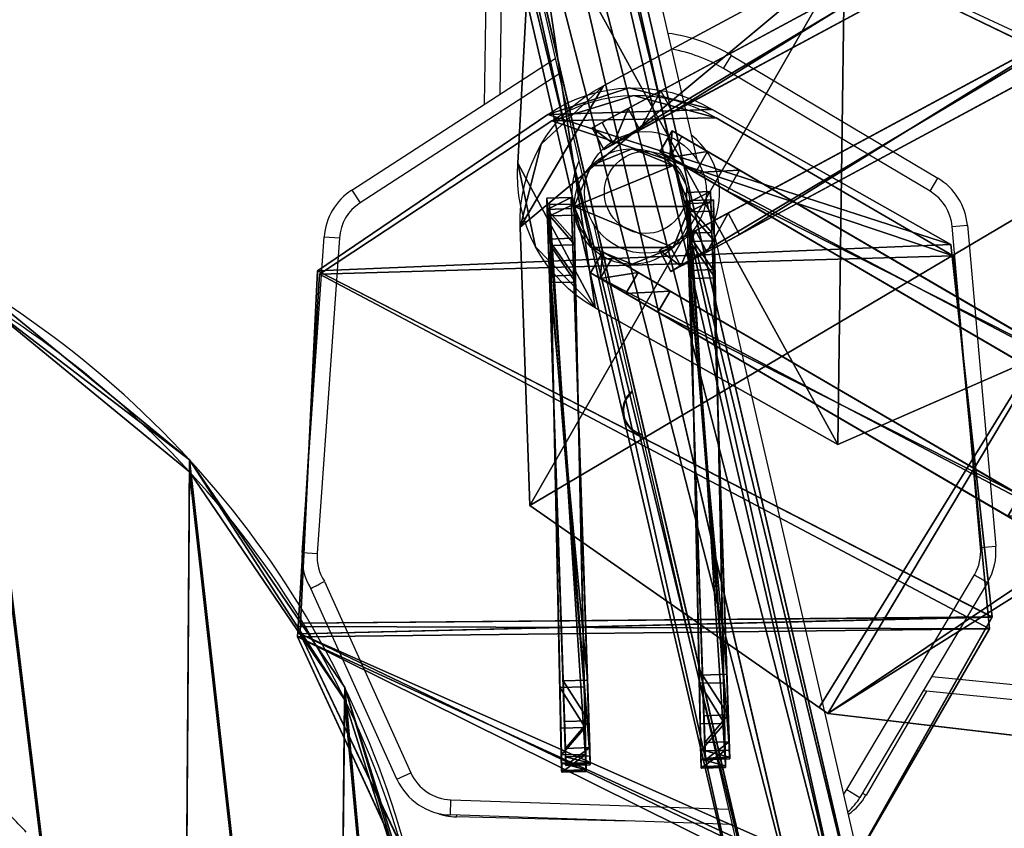
# Model space of a CAD drawing. Units: centimetres. Extents: x -595 to 552, y -499 to 677.
# Drawn here: x -20 to 12, y -229 to -203 of the extents above; entities that cross this region are included whole.
import ezdxf

# ---------------------------------------------------------------- set-up
doc = ezdxf.new("R2010")
doc.units = ezdxf.units.CM
doc.header["$LTSCALE"] = 2.54
doc.layers.get('0').update_dxf_attribs({"true_color": 0xff5454})
doc.layers.add('VP-EQ', color=7, linetype='Continuous', true_color=0x8a3492)

# ---------------------------------------------------------------- blocks, each defined once
blk = doc.blocks.new('Grupuj_180')
at = {"color": 18, "true_color": 0x010101}
for p, q in [((62.602, 18.728, 15.821), (62.601, 18.376, 14.521)), ((62.602, 18.728, 15.821), (62.601, 18.376, 14.521)), ((57.506, 11.178, 17.865), (57.506, 10.826, 16.565)), ((57.506, 11.178, 17.865), (57.506, 10.826, 16.565))]:
    blk.add_line(p, q, dxfattribs=at)
at = {"color": 18, "true_color": 0x010101, "extrusion": (-0.000126874, -0.26117, -0.965293)}
for centre in [(32.744, -27.83, -20.171), (32.744, -27.83, -20.171), (32.744, -27.83, -20.171), (32.744, -27.83, -20.171), (32.744, -27.83, -20.171), (32.744, -27.83, -20.171), (32.744, -27.83, -18.825), (32.744, -27.83, -18.825), (32.744, -27.83, -18.825), (32.744, -27.83, -18.825), (32.744, -27.83, -18.825), (32.744, -27.83, -18.825)]:
    blk.add_arc(centre, 32.907, 352.2815, 90.1354, dxfattribs=at)
at = {"color": 0, "extrusion": (-0.000126874, -0.26117, -0.965293)}
for centre in [(32.744, -27.83, -20.171), (32.744, -27.83, -18.825)]:
    blk.add_arc(centre, 32.907, 352.2815, 90.1354, dxfattribs=at)
at = {"color": 0}
mesh = blk.add_polyface(dxfattribs=at)
corners = [(0.256, 27.454, 13.468), (0.522, 45.248, 8.654), (0, 36.399, 11.048), (3.03, 18.917, 15.778), (3.428, 53.657, 6.379), (8.114, 11.435, 17.802), (8.515, 61.036, 4.381), (15.12, 5.576, 19.386), (15.427, 66.871, 2.802), (23.517, 1.786, 20.41), (23.681, 70.754, 1.75), (27.379, 32.545, 12.087), (32.667, 0.352, 20.797), (38.07, 32.539, 12.087), (41.911, 1.604, 20.457), (38.075, 44.001, 8.986), (41.815, 70.915, 1.704), (50.172, 67.096, 2.736), (50.419, 5.312, 19.452), (57.15, 61.243, 4.319), (57.506, 11.178, 17.865), (62.233, 53.788, 6.335), (62.602, 18.728, 15.821), (65.043, 45.286, 8.635), (65.295, 27.356, 13.486), (65.371, 36.367, 11.048), (27.385, 44.007, 8.986), (32.702, 72.414, 1.3)]
mesh.append_faces([[corners[k] for k in face] for face in [(0, 1, 2), (23, 24, 25)]], dxfattribs={"vtx0": -1, "color": 0})
mesh.append_faces([[corners[k] for k in face] for face in [(1, 3, 4), (4, 5, 6), (6, 7, 8), (8, 9, 10), (11, 12, 13), (13, 14, 15), (16, 14, 17), (17, 18, 19), (19, 20, 21), (21, 22, 23), (10, 26, 27), (26, 10, 11), (27, 15, 16)]], dxfattribs={"vtx0": -1, "vtx1": -1, "color": 0})
mesh.append_faces([[corners[k] for k in face] for face in [(10, 9, 11), (15, 14, 16)]], dxfattribs={"vtx0": -1, "vtx1": -1, "vtx2": -1, "color": 0})
mesh.append_faces([[corners[k] for k in face] for face in [(1, 0, 3), (4, 3, 5), (6, 5, 7), (8, 7, 9), (11, 9, 12), (13, 12, 14), (17, 14, 18), (19, 18, 20), (21, 20, 22), (23, 22, 24), (27, 26, 15)]], dxfattribs={"vtx0": -1, "vtx2": -1, "color": 0})
mesh = blk.add_polyface(dxfattribs=at)
corners = [(23.681, 70.403, 0.45), (27.384, 43.655, 7.687), (27.379, 32.193, 10.788), (32.701, 72.062), (38.075, 43.65, 7.687), (41.815, 70.563, 0.404), (0.522, 44.897, 7.354), (0.255, 27.103, 12.169), (0, 36.047, 9.749), (3.03, 18.565, 14.478), (3.428, 53.305, 5.079), (8.114, 11.083, 16.502), (8.514, 60.685, 3.081), (15.12, 5.224, 18.086), (15.426, 66.52, 1.502), (23.517, 1.434, 19.11), (32.666, 0, 19.497), (38.07, 32.188, 10.788), (41.911, 1.253, 19.157), (50.172, 66.745, 1.436), (50.419, 4.961, 18.153), (57.15, 60.891, 3.019), (57.506, 10.826, 16.565), (62.233, 53.436, 5.036), (62.601, 18.376, 14.521), (65.043, 44.934, 7.336), (65.295, 27.004, 12.187), (65.371, 36.015, 9.749)]
mesh.append_faces([[corners[k] for k in face] for face in [(6, 7, 8), (26, 25, 27)]], dxfattribs={"vtx0": -1, "color": 0})
mesh.append_faces([[corners[k] for k in face] for face in [(1, 3, 4), (7, 6, 9), (9, 10, 11), (11, 12, 13), (13, 14, 15), (15, 2, 16), (16, 17, 18), (18, 19, 20), (20, 21, 22), (22, 23, 24), (24, 25, 26)]], dxfattribs={"vtx0": -1, "vtx1": -1, "color": 0})
mesh.append_faces([[corners[k] for k in face] for face in [(15, 0, 2), (18, 4, 5)]], dxfattribs={"vtx0": -1, "vtx1": -1, "vtx2": -1, "color": 0})
mesh.append_faces([[corners[k] for k in face] for face in [(0, 1, 2), (1, 0, 3), (4, 3, 5), (9, 6, 10), (11, 10, 12), (13, 12, 14), (15, 14, 0), (16, 2, 17), (18, 17, 4), (18, 5, 19), (20, 19, 21), (22, 21, 23), (24, 23, 25)]], dxfattribs={"vtx0": -1, "vtx2": -1, "color": 0})
at = {"color": 18, "true_color": 0x010101}
mesh = blk.add_polyface(dxfattribs=at)
corners = [(65.295, 27.004, 12.187), (62.602, 18.728, 15.821), (62.601, 18.376, 14.521), (65.295, 27.356, 13.486)]
mesh.append_faces([[corners[k] for k in face] for face in [(0, 1, 2), (1, 0, 3)]], dxfattribs={"vtx0": -1, "color": 18})
mesh = blk.add_polyface(dxfattribs=at)
corners = [(62.601, 18.376, 14.521), (57.506, 11.178, 17.865), (57.506, 10.826, 16.565), (62.602, 18.728, 15.821)]
mesh.append_faces([[corners[k] for k in face] for face in [(0, 1, 2), (1, 0, 3)]], dxfattribs={"vtx0": -1, "color": 18})
mesh = blk.add_polyface(dxfattribs=at)
corners = [(57.506, 11.178, 17.865), (50.419, 4.961, 18.153), (57.506, 10.826, 16.565), (50.419, 5.312, 19.452)]
mesh.append_faces([[corners[k] for k in face] for face in [(0, 1, 2), (1, 0, 3)]], dxfattribs={"vtx0": -1, "color": 18})
blk = doc.blocks.new('Grupuj_714')
at = {"color": 0}
mesh = blk.add_polyface(dxfattribs=at)
corners = [(-24.357, 15.89, 0), (-27.346, 10.353, 0), (-27.877, 10.634, 0), (-27.31, 10.409, 0), (-24.319, 15.045, 0), (-24.011, 15.523, 0), (-19.71, 19.963, 0), (-23.171, 16.285, 0), (-21.841, 17.493, 0), (-20.738, 18.346, 0), (-19.497, 19.168, 0), (-14.253, 22.578, 0), (-18.2, 19.897, 0), (-16.852, 20.528, 0), (-15.461, 21.058, 0), (-14.036, 21.485, 0), (-8.359, 23.556, 0), (-8.533, 22.496, 0), (-2.969, 21.913, 0), (-2.428, 22.831, 0), (2.291, 19.769, 0), (3.135, 20.45, 0), (6.893, 16.199, 0), (7.951, 16.578, 0), (10.516, 11.434, 0), (11.692, 11.478, 0), (12.252, 7.335, 0), (13.417, 7.199, 0), (12.903, 5.796, 0), (13.881, -0.327, 0), (14.103, 5.497, 0), (0.193, -24.019, 0), (-0.735, -25.149, 0), (-1.215, -24.576, 0), (4.058, -22.852, 0), (1.557, -23.363, 0), (2.869, -22.612, 0), (2.871, -22.611, 0), (4.128, -21.767, 0), (8.705, -18.778, 0), (5.322, -20.836, -0.001), (6.446, -19.822, -0.001), (7.494, -18.73, 0), (8.462, -17.566, 0), (9.344, -16.336, 0), (12.225, -13.523, 0), (10.136, -15.045, 0), (10.834, -13.702, 0), (11.434, -12.312, 0), (12.848, -8.092, 0), (13.766, -9.174, 0), (13.379, -6.507, 0), (14.379, -7.444, 0), (15.019, -0.957, 0)]
mesh.append_faces([[corners[k] for k in face] for face in [(0, 1, 2), (31, 32, 33), (52, 30, 53)]], dxfattribs={"vtx0": -1, "color": 0})
mesh.append_faces([[corners[k] for k in face] for face in [(1, 0, 3), (3, 0, 4), (4, 0, 5), (5, 6, 7), (7, 6, 8), (8, 6, 9), (9, 6, 10), (10, 11, 12), (12, 11, 13), (13, 11, 14), (14, 11, 15), (15, 16, 17), (17, 16, 18), (18, 19, 20), (20, 21, 22), (22, 23, 24), (24, 25, 26), (26, 27, 28), (28, 27, 29), (32, 31, 34), (34, 38, 39), (39, 44, 45), (45, 49, 50), (50, 29, 52)]], dxfattribs={"vtx0": -1, "vtx1": -1, "color": 0})
mesh.append_faces([[corners[k] for k in face] for face in [(52, 29, 30)]], dxfattribs={"vtx0": -1, "vtx1": -1, "vtx2": -1, "color": 0})
mesh.append_faces([[corners[k] for k in face] for face in [(5, 0, 6), (10, 6, 11), (15, 11, 16), (18, 16, 19), (20, 19, 21), (22, 21, 23), (24, 23, 25), (26, 25, 27), (29, 27, 30), (34, 31, 35), (34, 35, 36), (34, 36, 37), (34, 37, 38), (39, 38, 40), (39, 40, 41), (39, 41, 42), (39, 42, 43), (39, 43, 44), (45, 44, 46), (45, 46, 47), (45, 47, 48), (45, 48, 49), (50, 49, 51), (50, 51, 29)]], dxfattribs={"vtx0": -1, "vtx2": -1, "color": 0})
blk = doc.blocks.new('Grupuj_718')
at = {"color": 152, "true_color": 0x007db7}
blk.add_blockref('Grupuj_180', (0, 0), dxfattribs=at)
at = {"color": 18, "true_color": 0x010101, "extrusion": (0, 0.258819, 0.965926), "rotation": 180}
blk.add_blockref('Grupuj_714', (-41.644, -35.481, 18.627), dxfattribs=at)
blk = doc.blocks.new('Grupuj_719')
at = {"color": 0}
blk.add_blockref('Grupuj_718', (0, 0, 13.514), dxfattribs=at)
blk = doc.blocks.new('Komponent_23')
at = {"color": 0}
blk.add_blockref('Grupuj_719', (0, -72.414), dxfattribs=at)
blk = doc.blocks.new('Grupuj_734')
at = {"color": 0}
for p, q in [((0.286, 0.839, 8.22), (18.361, 4.131, 8.227)), ((0.286, 0.839, 8.22), (18.361, 4.131, 8.227)), ((18.361, 4.131, 1.919), (18.361, 4.131, 8.227)), ((18.361, 4.131, 1.919), (18.361, 4.131, 8.227)), ((15.837, 3.671), (2.741, 1.286, 3.938)), ((15.837, 3.671), (2.741, 1.286, 3.938)), ((0.429, 0.052, 8.22), (18.504, 3.343, 8.227)), ((0.429, 0.052, 8.22), (18.504, 3.343, 8.227)), ((18.504, 3.343, 8.227), (18.504, 3.343, 1.919)), ((18.504, 3.343, 8.227), (18.504, 3.343, 1.919)), ((15.981, 2.884, 0), (2.884, 0.499, 3.938)), ((15.981, 2.884, 0), (2.884, 0.499, 3.938)), ((0.554, 0.888, 6.402), (1.425, 1.046, 5.129)), ((0.554, 0.888, 6.402), (1.425, 1.046, 5.129)), ((1.425, 1.046, 5.129), (2.741, 1.286, 3.938)), ((1.425, 1.046, 5.129), (2.741, 1.286, 3.938)), ((0, 0.787, 7.845), (0.554, 0.888, 6.402)), ((0, 0.787, 7.845), (0.554, 0.888, 6.402)), ((1.568, 0.259, 5.129), (2.884, 0.499, 3.938)), ((1.568, 0.259, 5.129), (2.884, 0.499, 3.938)), ((0.143, 0, 7.845), (0.698, 0.101, 6.402)), ((0.143, 0, 7.845), (0.698, 0.101, 6.402)), ((0.698, 0.101, 6.402), (1.568, 0.259, 5.129)), ((0.698, 0.101, 6.402), (1.568, 0.259, 5.129))]:
    blk.add_line(p, q, dxfattribs=at)
at = {"color": 28, "true_color": 0x301b02}
for p, q in [((17.179, 3.102, 0.028), (17.036, 3.889, 0.028)), ((17.179, 3.102, 0.028), (17.036, 3.889, 0.028)), ((18.139, 3.277, 0.758), (17.996, 4.064, 0.758)), ((18.139, 3.277, 0.758), (17.996, 4.064, 0.758)), ((18.504, 3.343, 8.227), (18.361, 4.131, 8.227)), ((18.504, 3.343, 8.227), (18.361, 4.131, 8.227)), ((18.504, 3.343, 1.919), (18.361, 4.131, 1.919)), ((18.504, 3.343, 1.919), (18.361, 4.131, 1.919)), ((15.981, 2.884, 0), (15.837, 3.671)), ((15.981, 2.884, 0), (15.837, 3.671)), ((1.568, 0.259, 5.129), (1.425, 1.046, 5.129)), ((1.568, 0.259, 5.129), (1.425, 1.046, 5.129)), ((2.884, 0.499, 3.938), (2.741, 1.286, 3.938)), ((2.884, 0.499, 3.938), (2.741, 1.286, 3.938)), ((0.143, 0, 7.845), (0, 0.787, 7.845)), ((0.143, 0, 7.845), (0, 0.787, 7.845)), ((0.195, 0.009, 8.104), (0.052, 0.797, 8.104)), ((0.195, 0.009, 8.104), (0.052, 0.797, 8.104)), ((0.429, 0.052, 8.22), (0.286, 0.839, 8.22)), ((0.429, 0.052, 8.22), (0.286, 0.839, 8.22)), ((0.698, 0.101, 6.402), (0.554, 0.888, 6.402)), ((0.698, 0.101, 6.402), (0.554, 0.888, 6.402))]:
    blk.add_line(p, q, dxfattribs=at)
at = {"color": 0, "extrusion": (-0.17915, 0.983822, -1.0417e-05)}
for centre in [(-16.804, 1.919, 0.774), (-16.804, 1.919, -0.026)]:
    blk.add_arc(centre, 2, 180, 286.4118, dxfattribs=at)
at = {"color": 28, "true_color": 0x301b02, "extrusion": (-0.17915, 0.983822, -1.0417e-05)}
for centre in [(-16.804, 1.919, 0.774), (-16.804, 1.919, 0.774), (-16.804, 1.919, 0.774), (-16.804, 1.919, -0.026), (-16.804, 1.919, -0.026), (-16.804, 1.919, -0.026)]:
    blk.add_arc(centre, 2, 180, 286.4118, dxfattribs=at)
at = {"color": 0, "extrusion": (-0.179152, 0.983821, -1.9839e-06)}
for centre in [(-0.431, 7.92, 0.774), (-0.431, 7.92, -0.026)]:
    blk.add_arc(centre, 0.3, 345.4114, 89.9797, dxfattribs=at)
at = {"color": 28, "true_color": 0x301b02, "extrusion": (-0.179152, 0.983821, -1.9839e-06)}
for centre in [(-0.431, 7.92, 0.774), (-0.431, 7.92, 0.774), (-0.431, 7.92, -0.026), (-0.431, 7.92, -0.026)]:
    blk.add_arc(centre, 0.3, 345.4114, 89.9797, dxfattribs=at)
at = {"color": 0}
mesh = blk.add_polyface(dxfattribs=at)
corners = [(2.741, 1.286, 3.938), (17.036, 3.889, 0.028), (15.837, 3.671), (17.996, 4.064, 0.758), (18.361, 4.131, 1.919), (18.361, 4.131, 8.227), (1.425, 1.046, 5.129), (0.554, 0.888, 6.402), (0, 0.787, 7.845), (0.052, 0.797, 8.104), (0.286, 0.839, 8.22)]
mesh.append_faces([[corners[k] for k in face] for face in [(0, 1, 2), (5, 9, 10)]], dxfattribs={"vtx0": -1, "color": 0})
mesh.append_faces([[corners[k] for k in face] for face in [(1, 0, 3), (3, 0, 4), (4, 0, 5)]], dxfattribs={"vtx0": -1, "vtx1": -1, "color": 0})
mesh.append_faces([[corners[k] for k in face] for face in [(5, 0, 6), (5, 6, 7), (5, 7, 8), (5, 8, 9)]], dxfattribs={"vtx0": -1, "vtx2": -1, "color": 0})
at = {"color": 28, "true_color": 0x301b02}
mesh = blk.add_polyface(dxfattribs=at)
corners = [(0.429, 0.052, 8.22), (18.361, 4.131, 8.227), (0.286, 0.839, 8.22), (18.504, 3.343, 8.227)]
mesh.append_faces([[corners[k] for k in face] for face in [(0, 1, 2), (1, 0, 3)]], dxfattribs={"vtx0": -1, "color": 28})
mesh = blk.add_polyface(dxfattribs=at)
corners = [(17.036, 3.889, 0.028), (15.981, 2.884, 0), (15.837, 3.671), (17.179, 3.102, 0.028)]
mesh.append_faces([[corners[k] for k in face] for face in [(0, 1, 2), (1, 0, 3)]], dxfattribs={"vtx0": -1, "color": 28})
mesh = blk.add_polyface(dxfattribs=at)
corners = [(17.996, 4.064, 0.758), (17.179, 3.102, 0.028), (17.036, 3.889, 0.028), (18.139, 3.277, 0.758)]
mesh.append_faces([[corners[k] for k in face] for face in [(0, 1, 2), (1, 0, 3)]], dxfattribs={"vtx0": -1, "color": 28})
mesh = blk.add_polyface(dxfattribs=at)
corners = [(17.996, 4.064, 0.758), (18.504, 3.343, 1.919), (18.139, 3.277, 0.758), (18.361, 4.131, 1.919)]
mesh.append_faces([[corners[k] for k in face] for face in [(0, 1, 2), (1, 0, 3)]], dxfattribs={"vtx0": -1, "color": 28})
mesh = blk.add_polyface(dxfattribs=at)
corners = [(18.361, 4.131, 1.919), (18.504, 3.343, 8.227), (18.504, 3.343, 1.919), (18.361, 4.131, 8.227)]
mesh.append_faces([[corners[k] for k in face] for face in [(0, 1, 2), (1, 0, 3)]], dxfattribs={"vtx0": -1, "color": 28})
mesh = blk.add_polyface(dxfattribs=at)
corners = [(15.837, 3.671), (2.884, 0.499, 3.938), (2.741, 1.286, 3.938), (15.981, 2.884, 0)]
mesh.append_faces([[corners[k] for k in face] for face in [(0, 1, 2), (1, 0, 3)]], dxfattribs={"vtx0": -1, "color": 28})
at = {"color": 0}
mesh = blk.add_polyface(dxfattribs=at)
corners = [(17.179, 3.102, 0.028), (2.884, 0.499, 3.938), (15.981, 2.884, 0), (18.139, 3.277, 0.758), (18.504, 3.343, 1.919), (18.504, 3.343, 8.227), (1.568, 0.259, 5.129), (0.698, 0.101, 6.402), (0.143, 0, 7.845), (0.195, 0.009, 8.104), (0.429, 0.052, 8.22)]
mesh.append_faces([[corners[k] for k in face] for face in [(0, 1, 2), (9, 5, 10)]], dxfattribs={"vtx0": -1, "color": 0})
mesh.append_faces([[corners[k] for k in face] for face in [(1, 5, 6), (6, 5, 7), (7, 5, 8), (8, 5, 9)]], dxfattribs={"vtx0": -1, "vtx1": -1, "color": 0})
mesh.append_faces([[corners[k] for k in face] for face in [(1, 0, 3), (1, 3, 4), (1, 4, 5)]], dxfattribs={"vtx0": -1, "vtx2": -1, "color": 0})
at = {"color": 28, "true_color": 0x301b02}
mesh = blk.add_polyface(dxfattribs=at)
corners = [(0.554, 0.888, 6.402), (1.568, 0.259, 5.129), (0.698, 0.101, 6.402), (1.425, 1.046, 5.129)]
mesh.append_faces([[corners[k] for k in face] for face in [(0, 1, 2), (1, 0, 3)]], dxfattribs={"vtx0": -1, "color": 28})
mesh = blk.add_polyface(dxfattribs=at)
corners = [(2.741, 1.286, 3.938), (1.568, 0.259, 5.129), (1.425, 1.046, 5.129), (2.884, 0.499, 3.938)]
mesh.append_faces([[corners[k] for k in face] for face in [(0, 1, 2), (1, 0, 3)]], dxfattribs={"vtx0": -1, "color": 28})
mesh = blk.add_polyface(dxfattribs=at)
corners = [(0, 0.787, 7.845), (0.698, 0.101, 6.402), (0.143, 0, 7.845), (0.554, 0.888, 6.402)]
mesh.append_faces([[corners[k] for k in face] for face in [(0, 1, 2), (1, 0, 3)]], dxfattribs={"vtx0": -1, "color": 28})
mesh = blk.add_polyface(dxfattribs=at)
corners = [(0.195, 0.009, 8.104), (0, 0.787, 7.845), (0.143, 0, 7.845), (0.052, 0.797, 8.104)]
mesh.append_faces([[corners[k] for k in face] for face in [(0, 1, 2), (1, 0, 3)]], dxfattribs={"vtx0": -1, "color": 28})
mesh = blk.add_polyface(dxfattribs=at)
corners = [(0.195, 0.009, 8.104), (0.286, 0.839, 8.22), (0.052, 0.797, 8.104), (0.429, 0.052, 8.22)]
mesh.append_faces([[corners[k] for k in face] for face in [(0, 1, 2), (1, 0, 3)]], dxfattribs={"vtx0": -1, "color": 28})
blk = doc.blocks.new('Komponent_266')
at = {"color": 18, "true_color": 0x020202}
blk.add_blockref('Grupuj_734', (0, 0), dxfattribs=at)
blk = doc.blocks.new('Grupuj_34')
at = {"color": 0}
for p, q in [((19.211, 23.586, 1.607), (7.669, 22.448, 1.603)), ((7.669, 22.448, 0.003), (19.212, 23.586, 0.007)), ((7.669, 22.448, 0.003), (19.212, 23.586, 0.007)), ((19.211, 23.586, 1.607), (7.669, 22.448, 1.603)), ((19.211, 23.586, 1.607), (25.403, 16.847, 1.609)), ((19.211, 23.586, 1.607), (25.403, 16.847, 1.609)), ((19.212, 23.586, 0.007), (25.404, 16.847, 0.009)), ((19.212, 23.586, 0.007), (25.404, 16.847, 0.009)), ((7.324, 22.413, 1.603), (0, 17.494, 1.6)), ((7.324, 22.413, 1.603), (0, 17.494, 1.6)), ((0.001, 17.494, 0), (7.325, 22.413, 0.003)), ((0.001, 17.494, 0), (7.325, 22.413, 0.003)), ((7.669, 22.448, 1.603), (7.324, 22.413, 1.603)), ((7.669, 22.448, 1.603), (7.324, 22.413, 1.603)), ((7.669, 22.448, 0.003), (7.325, 22.413, 0.003)), ((7.669, 22.448, 0.003), (7.325, 22.413, 0.003)), ((0, 17.494, 1.6), (1.751, 4.503, 1.6)), ((0, 17.494, 1.6), (1.751, 4.503, 1.6)), ((1.752, 4.504), (0.001, 17.494, 0)), ((1.752, 4.504), (0.001, 17.494, 0)), ((26.353, 11.534, 1.609), (23.105, 3.126, 1.607)), ((26.353, 11.534, 0.009), (23.105, 3.126, 0.007)), ((26.353, 11.534, 1.609), (23.105, 3.126, 1.607)), ((26.353, 11.534, 0.009), (23.105, 3.126, 0.007)), ((1.751, 4.503, 1.6), (2.066, 3.506, 1.6)), ((1.751, 4.503, 1.6), (2.066, 3.506, 1.6)), ((1.752, 4.504), (2.067, 3.506, 0)), ((1.752, 4.504), (2.067, 3.506, 0)), ((2.066, 3.506, 1.6), (11.182, 0, 1.603)), ((2.066, 3.506, 1.6), (11.182, 0, 1.603)), ((2.067, 3.506, 0), (11.183, 0, 0.003)), ((2.067, 3.506, 0), (11.183, 0, 0.003)), ((11.182, 0, 1.603), (23.105, 3.126, 1.607)), ((11.182, 0, 1.603), (23.105, 3.126, 1.607)), ((11.183, 0, 0.003), (23.105, 3.126, 0.007)), ((11.183, 0, 0.003), (23.105, 3.126, 0.007))]:
    blk.add_line(p, q, dxfattribs=at)
at = {"color": 28, "true_color": 0x301b02}
for p, q in [((19.211, 23.586, 1.607), (19.212, 23.586, 0.007)), ((19.211, 23.586, 1.607), (19.212, 23.586, 0.007)), ((7.324, 22.413, 1.603), (7.325, 22.413, 0.003)), ((7.324, 22.413, 1.603), (7.325, 22.413, 0.003)), ((7.669, 22.448, 1.603), (7.669, 22.448, 0.003)), ((7.669, 22.448, 1.603), (7.669, 22.448, 0.003)), ((0, 17.494, 1.6), (0.001, 17.494, 0)), ((0, 17.494, 1.6), (0.001, 17.494, 0)), ((25.403, 16.847, 1.609), (25.404, 16.847, 0.009)), ((25.403, 16.847, 1.609), (25.404, 16.847, 0.009)), ((26.651, 14.329, 1.609), (26.652, 14.329, 0.009)), ((26.651, 14.329, 1.609), (26.652, 14.329, 0.009)), ((26.353, 11.534, 1.609), (26.353, 11.534, 0.009)), ((26.353, 11.534, 1.609), (26.353, 11.534, 0.009)), ((1.751, 4.503, 1.6), (1.752, 4.504)), ((1.751, 4.503, 1.6), (1.752, 4.504)), ((2.066, 3.506, 1.6), (2.067, 3.506, 0)), ((2.066, 3.506, 1.6), (2.067, 3.506, 0)), ((23.105, 3.126, 1.607), (23.105, 3.126, 0.007)), ((23.105, 3.126, 1.607), (23.105, 3.126, 0.007)), ((11.182, 0, 1.603), (11.183, 0, 0.003)), ((11.182, 0, 1.603), (11.183, 0, 0.003))]:
    blk.add_line(p, q, dxfattribs=at)
at = {"color": 0, "extrusion": (-4.84691e-15, -8.00782e-07, -1)}
for centre in [(-21.699, 13.444, -1.609), (-21.699, 13.444, -0.009)]:
    blk.add_arc(centre, 5.031, 137.4207, 202.3144, dxfattribs=at)
at = {"color": 28, "true_color": 0x301b02, "extrusion": (-4.84691e-15, -8.00782e-07, -1)}
for centre in [(-21.699, 13.444, -1.609), (-21.699, 13.444, -1.609), (-21.699, 13.444, -0.009), (-21.699, 13.444, -0.009)]:
    blk.add_arc(centre, 5.031, 137.4207, 202.3144, dxfattribs=at)
at = {"color": 0}
mesh = blk.add_polyface(dxfattribs=at)
corners = [(1.751, 4.503, 1.6), (7.324, 22.413, 1.603), (0, 17.494, 1.6), (2.066, 3.506, 1.6), (11.182, 0, 1.603), (7.669, 22.448, 1.603), (19.211, 23.586, 1.607), (23.105, 3.126, 1.607), (25.403, 16.847, 1.609), (26.353, 11.534, 1.609), (26.651, 14.329, 1.609)]
mesh.append_faces([[corners[k] for k in face] for face in [(0, 1, 2), (8, 9, 10)]], dxfattribs={"vtx0": -1, "color": 0})
mesh.append_faces([[corners[k] for k in face] for face in [(1, 4, 5), (5, 4, 6), (6, 7, 8)]], dxfattribs={"vtx0": -1, "vtx1": -1, "color": 0})
mesh.append_faces([[corners[k] for k in face] for face in [(1, 0, 3), (1, 3, 4), (6, 4, 7), (8, 7, 9)]], dxfattribs={"vtx0": -1, "vtx2": -1, "color": 0})
mesh = blk.add_polyface(dxfattribs=at)
corners = [(7.325, 22.413, 0.003), (1.752, 4.504), (0.001, 17.494, 0), (2.067, 3.506, 0), (11.183, 0, 0.003), (7.669, 22.448, 0.003), (19.212, 23.586, 0.007), (23.105, 3.126, 0.007), (25.404, 16.847, 0.009), (26.353, 11.534, 0.009), (26.652, 14.329, 0.009)]
mesh.append_faces([[corners[k] for k in face] for face in [(0, 1, 2), (9, 8, 10)]], dxfattribs={"vtx0": -1, "color": 0})
mesh.append_faces([[corners[k] for k in face] for face in [(1, 0, 3), (3, 0, 4), (4, 6, 7), (7, 8, 9)]], dxfattribs={"vtx0": -1, "vtx1": -1, "color": 0})
mesh.append_faces([[corners[k] for k in face] for face in [(4, 0, 5), (4, 5, 6), (7, 6, 8)]], dxfattribs={"vtx0": -1, "vtx2": -1, "color": 0})
at = {"color": 28, "true_color": 0x301b02}
mesh = blk.add_polyface(dxfattribs=at)
corners = [(7.669, 22.448, 1.603), (19.212, 23.586, 0.007), (7.669, 22.448, 0.003), (19.211, 23.586, 1.607)]
mesh.append_faces([[corners[k] for k in face] for face in [(0, 1, 2), (1, 0, 3)]], dxfattribs={"vtx0": -1, "color": 28})
mesh = blk.add_polyface(dxfattribs=at)
corners = [(25.404, 16.847, 0.009), (19.211, 23.586, 1.607), (25.403, 16.847, 1.609), (19.212, 23.586, 0.007)]
mesh.append_faces([[corners[k] for k in face] for face in [(0, 1, 2), (1, 0, 3)]], dxfattribs={"vtx0": -1, "color": 28})
mesh = blk.add_polyface(dxfattribs=at)
corners = [(0, 17.494, 1.6), (7.325, 22.413, 0.003), (0.001, 17.494, 0), (7.324, 22.413, 1.603)]
mesh.append_faces([[corners[k] for k in face] for face in [(0, 1, 2), (1, 0, 3)]], dxfattribs={"vtx0": -1, "color": 28})
mesh = blk.add_polyface(dxfattribs=at)
corners = [(7.324, 22.413, 1.603), (7.669, 22.448, 0.003), (7.325, 22.413, 0.003), (7.669, 22.448, 1.603)]
mesh.append_faces([[corners[k] for k in face] for face in [(0, 1, 2), (1, 0, 3)]], dxfattribs={"vtx0": -1, "color": 28})
mesh = blk.add_polyface(dxfattribs=at)
corners = [(0, 17.494, 1.6), (1.752, 4.504), (1.751, 4.503, 1.6), (0.001, 17.494, 0)]
mesh.append_faces([[corners[k] for k in face] for face in [(0, 1, 2), (1, 0, 3)]], dxfattribs={"vtx0": -1, "color": 28})
mesh = blk.add_polyface(dxfattribs=at)
corners = [(26.652, 14.329, 0.009), (25.403, 16.847, 1.609), (26.651, 14.329, 1.609), (25.404, 16.847, 0.009)]
mesh.append_faces([[corners[k] for k in face] for face in [(0, 1, 2), (1, 0, 3)]], dxfattribs={"vtx0": -1, "color": 28})
mesh = blk.add_polyface(dxfattribs=at)
corners = [(26.353, 11.534, 0.009), (26.651, 14.329, 1.609), (26.353, 11.534, 1.609), (26.652, 14.329, 0.009)]
mesh.append_faces([[corners[k] for k in face] for face in [(0, 1, 2), (1, 0, 3)]], dxfattribs={"vtx0": -1, "color": 28})
mesh = blk.add_polyface(dxfattribs=at)
corners = [(23.105, 3.126, 0.007), (26.353, 11.534, 1.609), (23.105, 3.126, 1.607), (26.353, 11.534, 0.009)]
mesh.append_faces([[corners[k] for k in face] for face in [(0, 1, 2), (1, 0, 3)]], dxfattribs={"vtx0": -1, "color": 28})
mesh = blk.add_polyface(dxfattribs=at)
corners = [(1.751, 4.503, 1.6), (2.067, 3.506, 0), (2.066, 3.506, 1.6), (1.752, 4.504)]
mesh.append_faces([[corners[k] for k in face] for face in [(0, 1, 2), (1, 0, 3)]], dxfattribs={"vtx0": -1, "color": 28})
mesh = blk.add_polyface(dxfattribs=at)
corners = [(11.183, 0, 0.003), (2.066, 3.506, 1.6), (2.067, 3.506, 0), (11.182, 0, 1.603)]
mesh.append_faces([[corners[k] for k in face] for face in [(0, 1, 2), (1, 0, 3)]], dxfattribs={"vtx0": -1, "color": 28})
mesh = blk.add_polyface(dxfattribs=at)
corners = [(23.105, 3.126, 0.007), (11.182, 0, 1.603), (11.183, 0, 0.003), (23.105, 3.126, 1.607)]
mesh.append_faces([[corners[k] for k in face] for face in [(0, 1, 2), (1, 0, 3)]], dxfattribs={"vtx0": -1, "color": 28})
blk = doc.blocks.new('Grupuj_791')
at = {"color": 18, "true_color": 0x020202, "rotation": 260.899999999993}
blk.add_blockref('Grupuj_34', (1.769, 28.582, 8.136), dxfattribs=at)
at = {"color": 0, "rotation": 260.899999999993}
for p in [(13.283, 22.372, 0.018), (8.701, 22.238)]:
    blk.add_blockref('Komponent_266', p, dxfattribs=at)
blk = doc.blocks.new('Grupuj_803')
at = {"color": 0, "rotation": 89.99999999998397}
blk.add_blockref('Grupuj_791', (-156.995, -70.504, 50.551), dxfattribs=at)
blk = doc.blocks.new('Grupuj_737')
at = {"color": 0}
for p, q in [((63.99, 43.247, 1.9), (7.299, 30.071, 1.9)), ((63.99, 43.247, 1.9), (7.299, 30.071, 1.9)), ((64.07, 42.695, 3.244), (7.517, 29.55, 3.244)), ((64.07, 42.695, 3.244), (7.517, 29.55, 3.244)), ((64.07, 42.695, 0.556), (7.517, 29.55, 0.556)), ((64.07, 42.695, 0.556), (7.517, 29.55, 0.556)), ((64.263, 41.36, 3.8), (8.042, 28.293, 3.8)), ((64.263, 41.36), (8.042, 28.293)), ((64.263, 41.36), (8.042, 28.293)), ((64.263, 41.36, 3.8), (8.042, 28.293, 3.8)), ((64.456, 40.026, 0.556), (8.567, 27.035, 0.556)), ((8.567, 27.035, 3.244), (64.456, 40.026, 3.244)), ((64.456, 40.026, 0.556), (8.567, 27.035, 0.556)), ((8.567, 27.035, 3.244), (64.456, 40.026, 3.244)), ((64.536, 39.473, 1.9), (8.785, 26.515, 1.9)), ((64.536, 39.473, 1.9), (8.785, 26.515, 1.9))]:
    blk.add_line(p, q, dxfattribs=at)
mesh = blk.add_polyface(dxfattribs=at)
corners = [(7.517, 29.55, 3.244), (63.99, 43.247, 1.9), (7.299, 30.071, 1.9), (64.07, 42.695, 3.244)]
mesh.append_faces([[corners[k] for k in face] for face in [(0, 1, 2), (1, 0, 3)]], dxfattribs={"vtx0": -1, "color": 0})
mesh = blk.add_polyface(dxfattribs=at)
corners = [(7.299, 30.071, 1.9), (64.07, 42.695, 0.556), (7.517, 29.55, 0.556), (63.99, 43.247, 1.9)]
mesh.append_faces([[corners[k] for k in face] for face in [(0, 1, 2), (1, 0, 3)]], dxfattribs={"vtx0": -1, "color": 0})
mesh = blk.add_polyface(dxfattribs=at)
corners = [(8.042, 28.293, 3.8), (64.07, 42.695, 3.244), (7.517, 29.55, 3.244), (64.263, 41.36, 3.8)]
mesh.append_faces([[corners[k] for k in face] for face in [(0, 1, 2), (1, 0, 3)]], dxfattribs={"vtx0": -1, "color": 0})
mesh = blk.add_polyface(dxfattribs=at)
corners = [(64.07, 42.695, 0.556), (8.042, 28.293), (7.517, 29.55, 0.556), (64.263, 41.36)]
mesh.append_faces([[corners[k] for k in face] for face in [(0, 1, 2), (1, 0, 3)]], dxfattribs={"vtx0": -1, "color": 0})
mesh = blk.add_polyface(dxfattribs=at)
corners = [(64.263, 41.36), (8.567, 27.035, 0.556), (8.042, 28.293), (64.456, 40.026, 0.556)]
mesh.append_faces([[corners[k] for k in face] for face in [(0, 1, 2), (1, 0, 3)]], dxfattribs={"vtx0": -1, "color": 0})
mesh = blk.add_polyface(dxfattribs=at)
corners = [(8.567, 27.035, 3.244), (64.263, 41.36, 3.8), (8.042, 28.293, 3.8), (64.456, 40.026, 3.244)]
mesh.append_faces([[corners[k] for k in face] for face in [(0, 1, 2), (1, 0, 3)]], dxfattribs={"vtx0": -1, "color": 0})
mesh = blk.add_polyface(dxfattribs=at)
corners = [(64.456, 40.026, 0.556), (8.785, 26.515, 1.9), (8.567, 27.035, 0.556), (64.536, 39.473, 1.9)]
mesh.append_faces([[corners[k] for k in face] for face in [(0, 1, 2), (1, 0, 3)]], dxfattribs={"vtx0": -1, "color": 0})
mesh = blk.add_polyface(dxfattribs=at)
corners = [(64.536, 39.473, 1.9), (8.567, 27.035, 3.244), (8.785, 26.515, 1.9), (64.456, 40.026, 3.244)]
mesh.append_faces([[corners[k] for k in face] for face in [(0, 1, 2), (1, 0, 3)]], dxfattribs={"vtx0": -1, "color": 0})
blk = doc.blocks.new('Grupuj_736')
at = {"color": 0}
for p, q in [((0.556, 3.244, -30.016), (1.9, 3.8, -30.016)), ((0.556, 3.244, -30.016), (1.9, 3.8, -30.016)), ((1.9, 3.8, -30.016), (3.244, 3.244, -30.016)), ((1.9, 3.8, 239.4), (1.9, 3.8, -30.016)), ((1.9, 3.8, 239.4), (1.9, 3.8, -30.016)), ((1.9, 3.8, -30.016), (3.244, 3.244, -30.016)), ((0, 1.9, -30.016), (0.556, 3.244, -30.016)), ((0, 1.9, -30.016), (0.556, 3.244, -30.016)), ((0.556, 3.244, 239.4), (0.556, 3.244, -30.016)), ((0.556, 3.244, 239.4), (0.556, 3.244, -30.016)), ((3.244, 3.244, 239.4), (3.244, 3.244, -30.016)), ((3.244, 3.244, -30.016), (3.8, 1.9, -30.016)), ((3.244, 3.244, 239.4), (3.244, 3.244, -30.016)), ((3.244, 3.244, -30.016), (3.8, 1.9, -30.016)), ((0, 1.9, 239.4), (0, 1.9, -30.016)), ((0.556, 0.556, -30.016), (0, 1.9, -30.016)), ((0, 1.9, 239.4), (0, 1.9, -30.016)), ((0.556, 0.556, -30.016), (0, 1.9, -30.016)), ((3.8, 1.9, -30.016), (3.244, 0.556, -30.016)), ((3.8, 1.9, -30.016), (3.244, 0.556, -30.016)), ((3.8, 1.9, 239.4), (3.8, 1.9, -30.016)), ((3.8, 1.9, 239.4), (3.8, 1.9, -30.016)), ((0.556, 0.556, -30.016), (0.556, 0.556, 239.4)), ((1.9, 0, -30.016), (0.556, 0.556, -30.016)), ((1.9, 0, -30.016), (0.556, 0.556, -30.016)), ((0.556, 0.556, -30.016), (0.556, 0.556, 239.4)), ((3.244, 0.556, -30.016), (1.9, 0, -30.016)), ((3.244, 0.556, -30.016), (1.9, 0, -30.016)), ((3.244, 0.556, 239.4), (3.244, 0.556, -30.016)), ((3.244, 0.556, 239.4), (3.244, 0.556, -30.016)), ((1.9, 0, 239.4), (1.9, 0, -30.016)), ((1.9, 0, 239.4), (1.9, 0, -30.016))]:
    blk.add_line(p, q, dxfattribs=at)
blk.add_circle((1.9, 1.9, 239.4), 1.9, dxfattribs=at)
blk.add_circle((1.9, 1.9, 239.4), 1.9, dxfattribs=at)
blk.add_circle((1.9, 1.9, 239.4), 1.9, dxfattribs=at)
blk.add_circle((1.9, 1.9, 239.4), 1.9, dxfattribs=at)
blk.add_circle((1.9, 1.9, 239.4), 1.9, dxfattribs=at)
blk.add_circle((1.9, 1.9, 239.4), 1.9, dxfattribs=at)
blk.add_circle((1.9, 1.9, 239.4), 1.9, dxfattribs=at)
blk.add_circle((1.9, 1.9, 239.4), 1.9, dxfattribs=at)
blk.add_circle((1.9, 1.9, 239.4), 1.9, dxfattribs=at)
mesh = blk.add_polyface(dxfattribs=at)
corners = [(0.556, 3.244, 239.4), (0.556, 0.556, 239.4), (0, 1.9, 239.4), (1.9, 0, 239.4), (1.9, 3.8, 239.4), (3.244, 3.244, 239.4), (3.244, 0.556, 239.4), (3.8, 1.9, 239.4)]
mesh.append_faces([[corners[k] for k in face] for face in [(0, 1, 2), (6, 5, 7)]], dxfattribs={"vtx0": -1, "color": 0})
mesh.append_faces([[corners[k] for k in face] for face in [(1, 0, 3), (3, 5, 6)]], dxfattribs={"vtx0": -1, "vtx1": -1, "color": 0})
mesh.append_faces([[corners[k] for k in face] for face in [(3, 0, 4), (3, 4, 5)]], dxfattribs={"vtx0": -1, "vtx2": -1, "color": 0})
mesh = blk.add_polyface(dxfattribs=at)
corners = [(0.556, 3.244, -30.016), (0.556, 0.556, -30.016), (0, 1.9, -30.016), (1.9, 0, -30.016), (1.9, 3.8, -30.016), (3.244, 3.244, -30.016), (3.244, 0.556, -30.016), (3.8, 1.9, -30.016)]
mesh.append_faces([[corners[k] for k in face] for face in [(0, 1, 2), (6, 5, 7)]], dxfattribs={"vtx0": -1, "color": 0})
mesh.append_faces([[corners[k] for k in face] for face in [(1, 0, 3), (3, 5, 6)]], dxfattribs={"vtx0": -1, "vtx1": -1, "color": 0})
mesh.append_faces([[corners[k] for k in face] for face in [(3, 0, 4), (3, 4, 5)]], dxfattribs={"vtx0": -1, "vtx2": -1, "color": 0})
mesh = blk.add_polyface(dxfattribs=at)
corners = [(0.556, 3.244, 239.4), (1.9, 3.8, -30.016), (0.556, 3.244, -30.016), (1.9, 3.8, 239.4)]
mesh.append_faces([[corners[k] for k in face] for face in [(0, 1, 2), (1, 0, 3)]], dxfattribs={"vtx0": -1, "color": 0})
mesh = blk.add_polyface(dxfattribs=at)
corners = [(1.9, 3.8, 239.4), (3.244, 3.244, -30.016), (1.9, 3.8, -30.016), (3.244, 3.244, 239.4)]
mesh.append_faces([[corners[k] for k in face] for face in [(0, 1, 2), (1, 0, 3)]], dxfattribs={"vtx0": -1, "color": 0})
mesh = blk.add_polyface(dxfattribs=at)
corners = [(0.556, 3.244, 239.4), (0, 1.9, -30.016), (0, 1.9, 239.4), (0.556, 3.244, -30.016)]
mesh.append_faces([[corners[k] for k in face] for face in [(0, 1, 2), (1, 0, 3)]], dxfattribs={"vtx0": -1, "color": 0})
mesh = blk.add_polyface(dxfattribs=at)
corners = [(3.8, 1.9, -30.016), (3.244, 3.244, 239.4), (3.8, 1.9, 239.4), (3.244, 3.244, -30.016)]
mesh.append_faces([[corners[k] for k in face] for face in [(0, 1, 2), (1, 0, 3)]], dxfattribs={"vtx0": -1, "color": 0})
mesh = blk.add_polyface(dxfattribs=at)
corners = [(0, 1.9, 239.4), (0.556, 0.556, -30.016), (0.556, 0.556, 239.4), (0, 1.9, -30.016)]
mesh.append_faces([[corners[k] for k in face] for face in [(0, 1, 2), (1, 0, 3)]], dxfattribs={"vtx0": -1, "color": 0})
mesh = blk.add_polyface(dxfattribs=at)
corners = [(3.244, 0.556, -30.016), (3.8, 1.9, 239.4), (3.244, 0.556, 239.4), (3.8, 1.9, -30.016)]
mesh.append_faces([[corners[k] for k in face] for face in [(0, 1, 2), (1, 0, 3)]], dxfattribs={"vtx0": -1, "color": 0})
mesh = blk.add_polyface(dxfattribs=at)
corners = [(1.9, 0, 239.4), (0.556, 0.556, -30.016), (1.9, 0, -30.016), (0.556, 0.556, 239.4)]
mesh.append_faces([[corners[k] for k in face] for face in [(0, 1, 2), (1, 0, 3)]], dxfattribs={"vtx0": -1, "color": 0})
mesh = blk.add_polyface(dxfattribs=at)
corners = [(3.244, 0.556, 239.4), (1.9, 0, -30.016), (3.244, 0.556, -30.016), (1.9, 0, 239.4)]
mesh.append_faces([[corners[k] for k in face] for face in [(0, 1, 2), (1, 0, 3)]], dxfattribs={"vtx0": -1, "color": 0})
blk = doc.blocks.new('Grupuj_790')
at = {"color": 253, "true_color": 0xa8a8a8}
for name, p in [('Grupuj_737', (0.107, 0.063, 238.1)), ('Grupuj_736', (37.127, 33.569))]:
    blk.add_blockref(name, p, dxfattribs=at)
blk = doc.blocks.new('Grupuj_802')
at = {"color": 0}
blk.add_blockref('Grupuj_790', (0, 0), dxfattribs=at)
blk = doc.blocks.new('Grupuj_887')
at = {"color": 0}
for name, p, rotation in [('Grupuj_802', (56.115, 0), 90.0000000000482), ('Grupuj_803', (81.498, -121.118, -59.999), 270.7154928529027), ('Grupuj_803', (188.217, 5.09, 0.001), 328.4999999999999), ('Grupuj_803', (136.745, 164.258, -29.999), 27.12276253430157)]:
    blk.add_blockref(name, p, dxfattribs=dict(at, rotation=rotation))
blk.add_blockref('Grupuj_791', (8.9, 35.374, 80.546), dxfattribs=at)
blk = doc.blocks.new('Komponent_273')
at = {"color": 0}
blk.add_blockref('Grupuj_887', (8.13, 0, 30.016), dxfattribs=at)
blk = doc.blocks.new('Grupuj_1')
at = {"color": 0, "rotation": 180}
blk.add_blockref('Komponent_273', (420.02, 111.215, 0.453), dxfattribs=at)
at = {"color": 0, "extrusion": (-5.15698e-08, -0.531399, -0.847122), "zscale": -1, "rotation": 359.9999934279444}
blk.add_blockref('Komponent_23', (319.198, 215.499, -334.7), dxfattribs=at)
blk = doc.blocks.new('3430')
at = {"color": 7, "linetype": 'Continuous', "lineweight": 25}
for p, q in [((538.914, 1314.105), (533.199, 1338.859)), ((529.496, 1338.004), (535.211, 1313.25)), ((534.355, 1333.853), (543.615, 1333.535)), ((537.803, 1333.734), (543.408, 1333.598)), ((543.615, 1333.535), (543.598, 1333.035)), ((525.966, 1325.891), (530.159, 1332.957)), ((527.976, 1329.464), (529.959, 1332.885)), ((530.589, 1332.702), (530.159, 1332.957)), ((530.589, 1332.702), (526.397, 1325.636)), ((545.369, 1332.358), (544.913, 1332.153)), ((547.755, 1325.854), (544.913, 1332.153)), ((545.369, 1332.358), (548.197, 1326.09)), ((524.598, 1329.802), (528.08, 1329.453)), ((526.195, 1324.743), (525.697, 1324.699)), ((526.629, 1314.144), (525.697, 1324.699)), ((526.195, 1324.743), (527.127, 1314.188)), ((547.261, 1314.565), (547.989, 1324.938)), ((548.488, 1324.903), (547.76, 1314.53)), ((548.488, 1324.903), (547.989, 1324.938)), ((547.76, 1314.53), (547.261, 1314.565)), ((527.127, 1314.188), (526.629, 1314.144)), ((546.852, 1312.991), (546.58, 1313.411)), ((527.853, 1313.031), (527.598, 1312.601)), ((527.853, 1313.031), (534.638, 1308.992)), ((545.896, 1283.859), (539.195, 1312.888)), ((546.852, 1312.991), (540.17, 1308.663)), ((534.382, 1308.562), (527.598, 1312.601)), ((535.492, 1312.033), (542.194, 1283.004)), ((542.491, 1310.166), (542.422, 1305.023)), ((521.606, 1309.389), (531.213, 1304.918)), ((534.638, 1308.992), (534.382, 1308.562))]:
    blk.add_line(p, q, dxfattribs=at)
at = {"color": 8, "linetype": 'Continuous', "lineweight": 25}
for p, q in [((543.408, 1333.598), (543.407, 1333.542)), ((543.598, 1333.035), (534.471, 1333.348)), ((530.076, 1332.817), (529.959, 1332.885)), ((530.687, 1332.847), (530.589, 1332.702)), ((527.799, 1328.979), (524.548, 1329.304)), ((540.05, 1309.181), (546.58, 1313.411)), ((541.922, 1305.03), (541.987, 1309.839))]:
    blk.add_line(p, q, dxfattribs=at)
at = {"color": 7, "linetype": 'Continuous', "lineweight": 25}
for radius in [2, 1.35]:
    blk.add_circle((537.203, 1313.069), radius, dxfattribs=at)
for centre, radius, start, end in [((531.69, 1331.882), 2, 125.3329, 149.8953), ((531.879, 1331.937), 2, 131.5922, 149.3175), ((543.36, 1331.599), 2, 68.4769, 88.6104), ((543.546, 1331.536), 2, 24.2843, 88.0327), ((543.546, 1331.536), 1.5, 24.2843, 88.0327), ((546.493, 1325.043), 2, 355.984, 31.5668), ((527.689, 1324.875), 2, 149.4619, 185.0447), ((546.493, 1325.043), 1.5, 355.984, 32.6953), ((527.689, 1324.875), 1.5, 149.4842, 185.0447), ((537.133, 1320.245), 0.825, 308.3591, 77.6409), ((537.133, 1320.245), 0.795, 358.0327, 76.6112), ((537.133, 1320.245), 0.795, 309.3888, 358.0327), ((545.765, 1314.67), 1.5, 302.9335, 355.984), ((545.765, 1314.67), 2, 302.9335, 355.984), ((528.621, 1314.32), 2, 185.0447, 239.2324), ((528.621, 1314.32), 1.5, 185.0447, 239.2324), ((537.196, 1313.288), 5.5, 239.2324, 262.3189)]:
    blk.add_arc(centre, radius, start, end, dxfattribs=at)
at = {"color": 8, "linetype": 'Continuous', "lineweight": 25}
for centre, radius, start, end in [((537.198, 1313.092), 2.43, 334.4342, 51.5658), ((537.198, 1313.092), 2.43, 154.4342, 231.5658), ((537.196, 1313.288), 5, 239.2324, 260.1399)]:
    blk.add_arc(centre, radius, start, end, dxfattribs=at)
at = {"color": 7, "linetype": 'Continuous', "lineweight": 25}
for points, knots in [([(557.547, 1334.098), (557.689, 1333.95), (558.1, 1333.521), (558.798, 1332.827), (559.648, 1332.025), (560.52, 1331.245), (561.355, 1330.534), (561.907, 1330.092), (562.154, 1329.895)], [0, 0, 0, 0, 0.098918, 0.286253, 0.473594, 0.660937, 0.848281, 1, 1, 1, 1]), ([(548.197, 1326.09), (548.192, 1326.088), (548.183, 1326.083), (548.106, 1326.042), (547.995, 1325.983), (547.871, 1325.917), (547.789, 1325.872), (547.757, 1325.854), (547.755, 1325.854)], [0, 0, 0, 0, 0.214097, 0.428188, 0.642458, 0.857143, 0.995277, 1, 1, 1, 1]), ([(526.397, 1325.636), (526.389, 1325.641), (526.358, 1325.66), (526.278, 1325.707), (526.164, 1325.774), (526.055, 1325.839), (525.981, 1325.882), (525.971, 1325.888), (525.966, 1325.891)], [0, 0, 0, 0, 0.033535, 0.14136, 0.35602, 0.57068, 0.78534, 1, 1, 1, 1])]:
    blk.add_open_spline(points, degree=3, knots=knots, dxfattribs=at)
blk = doc.blocks.new('3430_2D')
at = {"rotation": 180}
blk.add_blockref('3430', (2833.072, 2789.422), dxfattribs=at)

msp = doc.modelspace()

# ---------------------------------------------------------------- block references
at = {"color": 0}
msp.add_blockref('Grupuj_1', (-391.263, -281.022, -0.379), dxfattribs=at)
at = {"layer": 'VP-EQ', "color": 0}
msp.add_blockref('3430_2D', (-2295.448, -1684.726), dxfattribs=at)

doc.saveas('drawing.dxf')
